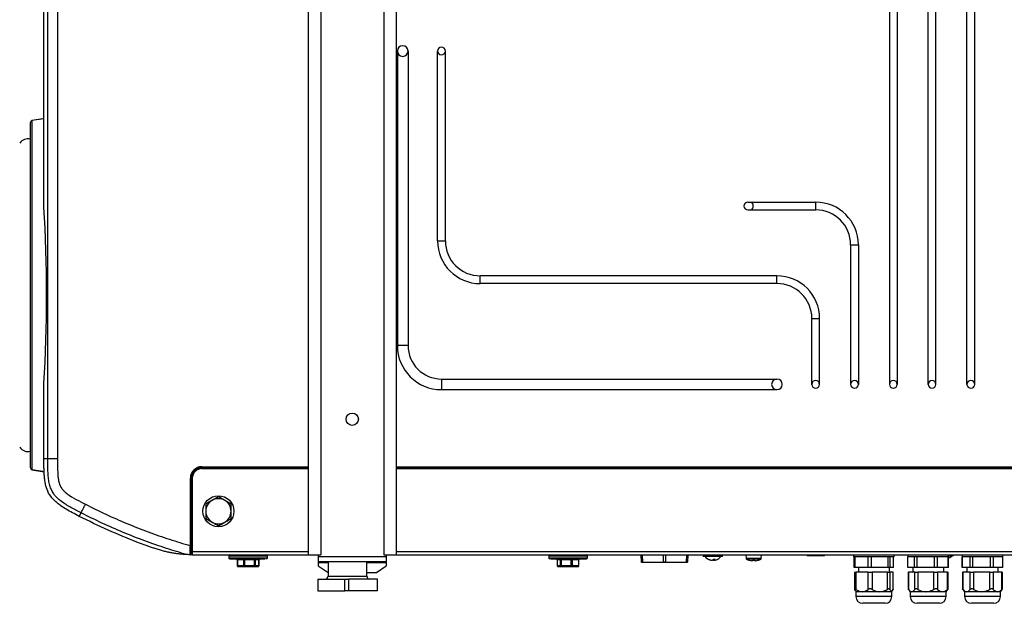
# Model space of a CAD drawing. Units: millimetres. Extents: x -1066 to 2557, y 37 to 1789.
# Drawn here: x 1549 to 2057, y 576 to 877 of the extents above; entities that cross this region are included whole.
import ezdxf

# ---------------------------------------------------------------- set-up
doc = ezdxf.new("R2010")
doc.units = ezdxf.units.MM

msp = doc.modelspace()

# ---------------------------------------------------------------- linework, layer by layer
at = {"color": 7, "linetype": 'ByBlock', "lineweight": -2}
for p, q in [((1698.16, 1240.57), (1698.16, 600.57)), ((1704.66, 1240.57), (1704.66, 600.57)), ((1737.06, 1240.57), (1737.06, 600.57)), ((1743.56, 1240.57), (1743.56, 600.57)), ((1563.87, 650.27), (1563.87, 1190.88)), ((1568.84, 1190.88), (1568.84, 650.27)), ((2037.86, 688.57), (2037.86, 1077.24)), ((2041.86, 688.57), (2041.86, 1077.24)), ((2017.86, 688.57), (2017.86, 1027.24)), ((2021.86, 688.57), (2021.86, 1027.24)), ((1561.86, 779.89), (1561.86, 989.25)), ((1997.86, 977.24), (1997.86, 688.57)), ((2001.86, 977.24), (2001.86, 688.57)), ((1744.11, 860.57), (1744.11, 708.57)), ((1749.61, 860.57), (1749.61, 708.57)), ((1764.86, 762.57), (1764.86, 860.57)), ((1768.86, 762.57), (1768.86, 860.57)), ((1554.86, 645.43), (1554.86, 823.71)), ((1561.86, 825.65), (1555.7, 824.7)), ((1561.36, 825.57), (1555.7, 824.7)), ((1555.7, 824.7), (1555.7, 644.44)), ((1924.86, 782.57), (1959.86, 782.57)), ((1959.86, 778.57), (1959.86, 782.57)), ((1924.86, 778.57), (1959.86, 778.57)), ((1927.5, 779.78), (1927.52, 779.85)), ((1764.86, 762.57), (1768.86, 762.57)), ((1977.86, 760.57), (1977.86, 688.57)), ((1977.86, 760.57), (1981.86, 760.57)), ((1981.86, 760.57), (1981.86, 688.57)), ((1939.86, 744.57), (1786.86, 744.57)), ((1786.86, 740.57), (1786.86, 744.57)), ((1939.86, 740.57), (1939.86, 744.57)), ((1939.86, 740.57), (1786.86, 740.57)), ((1957.86, 688.57), (1957.86, 722.57)), ((1957.86, 722.57), (1961.86, 722.57)), ((1961.86, 688.57), (1961.86, 722.57)), ((1749.61, 708.57), (1744.11, 708.57)), ((1766.86, 691.32), (1939.86, 691.32)), ((1766.86, 691.32), (1766.86, 685.82)), ((1561.86, 650.27), (1561.86, 689.25)), ((1766.86, 685.82), (1939.86, 685.82)), ((1561.86, 650.27), (1563.87, 650.27)), ((1643.36, 646.07), (1643.36, 645.57)), ((1698.16, 645.57), (1643.36, 645.57)), ((1643.36, 645.57), (1643.36, 645.07)), ((1643.36, 645.07), (1698.16, 645.07)), ((2315.16, 645.57), (1743.56, 645.57)), ((1743.56, 645.07), (2315.16, 645.07)), ((1561.36, 643.57), (1555.7, 644.44)), ((1555.7, 644.44), (1561.94, 643.48)), ((1637.36, 605.32), (1637.36, 640.07)), ((1637.36, 640.07), (1637.86, 640.07)), ((1637.86, 640.07), (1637.86, 605.32)), ((1637.86, 640.07), (1638.36, 640.07)), ((1638.36, 640.07), (1638.36, 602.37)), ((1651.86, 630.58), (1648.61, 628.7)), ((1658.36, 626.82), (1655.11, 628.7)), ((1580.09, 620.44), (1581.01, 622.24)), ((1645.36, 619.32), (1648.61, 617.44)), ((1651.86, 615.56), (1655.11, 617.44)), ((1637.36, 605.32), (1637.86, 605.32)), ((1637.86, 604.57), (1638.36, 604.57)), ((1637.97, 600.63), (1637.36, 600.64)), ((1638.36, 600.62), (1638.14, 600.62)), ((1638.36, 602.37), (1638.36, 600.57)), ((1638.36, 600.57), (1698.16, 600.57)), ((1657.15, 600.07), (1657.15, 599.07)), ((1677.15, 599.07), (1677.15, 600.07)), ((1698.16, 600.57), (1704.66, 600.57)), ((1703.36, 600.57), (1703.36, 599.77)), ((1703.36, 599.77), (1738.36, 599.77)), ((1703.36, 599.77), (1703.36, 597.07)), ((1737.06, 600.57), (1743.56, 600.57)), ((1738.36, 600.57), (1738.36, 599.77)), ((1738.36, 599.77), (1738.36, 597.07)), ((1743.56, 600.57), (2315.16, 600.57)), ((1822.15, 600.07), (1822.15, 599.07)), ((1842.15, 599.07), (1842.15, 600.07)), ((1869.86, 600.57), (1869.93, 596.87)), ((1869.95, 596.87), (1869.89, 600.57)), ((1893.85, 600.57), (1893.79, 596.87)), ((1901.86, 600.57), (1901.86, 599.67)), ((1908.21, 599.67), (1901.86, 599.67)), ((1911.86, 599.67), (1908.21, 599.67)), ((1911.86, 599.67), (1911.86, 600.57)), ((1923.86, 600.57), (1923.92, 598.85)), ((1931.8, 598.85), (1931.86, 600.57)), ((1939.86, 600.47), (1939.86, 600.57)), ((1979.36, 600.47), (1939.86, 600.47)), ((1955.36, 600.47), (1955.36, 600.07)), ((1964.36, 600.07), (1955.36, 600.07)), ((1964.36, 600.07), (1964.36, 600.47)), ((1979.36, 600.57), (1979.36, 599.57)), ((1991.97, 599.57), (1979.36, 599.57)), ((1979.67, 594.07), (1979.67, 599.57)), ((1980.24, 599.57), (1979.67, 599.57)), ((1980.24, 594.07), (1980.24, 599.57)), ((1986.97, 594.07), (1986.97, 599.57)), ((1988.69, 599.57), (1986.97, 599.57)), ((1988.69, 594.07), (1988.69, 599.57)), ((2000.36, 599.57), (1991.97, 599.57)), ((1997.16, 594.07), (1997.16, 599.57)), ((1998.31, 599.57), (1997.16, 599.57)), ((1998.31, 594.07), (1998.31, 599.57)), ((2000.04, 594.07), (2000.04, 599.57)), ((2000.36, 599.57), (2000.36, 600.57)), ((2007.36, 600.47), (2000.36, 600.47)), ((2007.36, 600.57), (2007.36, 599.57)), ((2015.2, 599.57), (2007.36, 599.57)), ((2007.37, 594.07), (2007.37, 599.57)), ((2010.8, 594.07), (2010.8, 599.57)), ((2012.2, 599.57), (2010.8, 599.57)), ((2012.2, 594.07), (2012.2, 599.57)), ((2028.36, 599.57), (2015.2, 599.57)), ((2021.07, 594.07), (2021.07, 599.57)), ((2022.69, 599.57), (2021.07, 599.57)), ((2022.69, 594.07), (2022.69, 599.57)), ((2028.12, 594.07), (2028.12, 599.57)), ((2028.34, 599.57), (2028.12, 599.57)), ((2028.34, 594.07), (2028.34, 599.57)), ((2028.36, 599.57), (2028.36, 600.57)), ((2035.36, 600.47), (2028.36, 600.47)), ((2030.53, 600.37), (2028.36, 600.37)), ((2030.53, 600.37), (2030.53, 600.47)), ((2034.82, 600.37), (2030.53, 600.37)), ((2034.82, 600.37), (2034.82, 600.47)), ((2035.36, 600.37), (2034.82, 600.37)), ((2035.36, 600.57), (2035.36, 599.57)), ((2035.36, 599.57), (2035.36, 594.07)), ((2044.07, 599.57), (2035.36, 599.57)), ((2035.36, 594.07), (2035.36, 599.57)), ((2035.36, 599.57), (2035.36, 599.57)), ((2039.48, 594.07), (2039.48, 599.57)), ((2040.96, 599.57), (2039.48, 599.57)), ((2040.96, 594.07), (2040.96, 599.57)), ((2056.36, 599.57), (2044.07, 599.57)), ((2049.9, 594.07), (2049.9, 599.57)), ((2051.45, 599.57), (2049.9, 599.57)), ((2051.45, 594.07), (2051.45, 599.57)), ((2056.27, 594.07), (2056.27, 599.57)), ((2056.36, 599.57), (2056.27, 599.57)), ((2056.36, 599.57), (2056.36, 600.57)), ((2063.36, 600.47), (2056.36, 600.47)), ((2056.36, 594.07), (2056.36, 599.57)), ((1661.51, 598.07), (1661.51, 595.07)), ((1664.86, 598.07), (1661.62, 598.07)), ((1661.62, 598.07), (1661.62, 595.07)), ((1661.62, 595.07), (1664.86, 595.07)), ((1662.01, 594.57), (1665.25, 594.57)), ((1665.33, 598.07), (1664.86, 598.07)), ((1664.86, 595.07), (1664.86, 598.07)), ((1664.86, 595.07), (1665.33, 595.07)), ((1665.25, 594.57), (1670.39, 594.57)), ((1670.46, 598.07), (1665.33, 598.07)), ((1665.33, 598.07), (1665.33, 595.07)), ((1665.33, 595.07), (1670.46, 595.07)), ((1670.39, 594.57), (1672.29, 594.57)), ((1670.46, 595.07), (1670.46, 598.07)), ((1670.85, 598.07), (1670.46, 598.07)), ((1670.46, 595.07), (1670.85, 595.07)), ((1670.85, 598.07), (1670.85, 595.07)), ((1672.75, 598.07), (1670.85, 598.07)), ((1670.85, 595.07), (1672.75, 595.07)), ((1672.75, 595.07), (1672.75, 598.07)), ((1672.79, 595.07), (1672.79, 598.07)), ((1703.36, 597.07), (1738.36, 597.07)), ((1703.36, 597.07), (1703.36, 596.72)), ((1703.36, 596.72), (1703.36, 594.95)), ((1703.36, 594.95), (1708.36, 591.41)), ((1708.36, 597.07), (1708.36, 589.57)), ((1728.36, 589.57), (1728.36, 597.07)), ((1733.36, 591.41), (1738.36, 594.95)), ((1738.36, 597.07), (1738.36, 596.72)), ((1738.36, 596.72), (1738.36, 594.95)), ((1826.55, 598.07), (1826.55, 595.07)), ((1828.26, 598.07), (1826.57, 598.07)), ((1826.57, 598.07), (1826.57, 595.07)), ((1826.57, 595.07), (1828.26, 595.07)), ((1827.05, 594.57), (1828.74, 594.57)), ((1828.64, 598.07), (1828.26, 598.07)), ((1828.26, 595.07), (1828.26, 598.07)), ((1828.26, 595.07), (1828.64, 595.07)), ((1833.74, 598.07), (1828.64, 598.07)), ((1828.64, 598.07), (1828.64, 595.07)), ((1828.64, 595.07), (1833.74, 595.07)), ((1828.74, 594.57), (1833.84, 594.57)), ((1833.74, 595.07), (1833.74, 598.07)), ((1834.21, 598.07), (1833.74, 598.07)), ((1833.74, 595.07), (1834.21, 595.07)), ((1833.84, 594.57), (1837.25, 594.57)), ((1837.62, 598.07), (1834.21, 598.07)), ((1834.21, 598.07), (1834.21, 595.07)), ((1834.21, 595.07), (1837.62, 595.07)), ((1837.62, 595.07), (1837.62, 598.07)), ((1837.75, 595.07), (1837.75, 598.07)), ((1869.94, 596.57), (1869.93, 596.87)), ((1869.95, 596.57), (1869.94, 596.57)), ((1869.95, 596.87), (1869.95, 596.57)), ((1874.67, 596.57), (1869.95, 596.57)), ((1874.67, 596.57), (1870.45, 596.87)), ((1877.17, 596.57), (1874.67, 596.57)), ((1881.38, 596.87), (1877.17, 596.57)), ((1886.58, 596.57), (1877.17, 596.57)), ((1886.58, 596.57), (1882.38, 596.87)), ((1889.08, 596.57), (1886.58, 596.57)), ((1893.29, 596.87), (1889.08, 596.57)), ((1893.77, 596.57), (1889.08, 596.57)), ((1893.77, 596.57), (1893.79, 596.87)), ((1905.78, 597.88), (1905.8, 597.94)), ((1907.1, 597.88), (1907.06, 598.32)), ((1907.62, 597.88), (1907.51, 598.32)), ((1925.71, 597.78), (1925.71, 597.79)), ((1927.51, 597.54), (1926.92, 597.54)), ((1927.51, 597.79), (1927.51, 597.54)), ((1928.21, 597.54), (1928.21, 597.79)), ((1928.79, 597.54), (1928.21, 597.54)), ((1930, 597.79), (1930, 597.78)), ((1980.24, 594.07), (1979.67, 594.07)), ((1986.97, 594.07), (1980.24, 594.07)), ((1981.86, 594.07), (1981.86, 591.57)), ((1988.69, 594.07), (1986.97, 594.07)), ((1997.16, 594.07), (1988.69, 594.07)), ((1998.31, 594.07), (1997.16, 594.07)), ((1997.86, 591.57), (1997.86, 594.07)), ((2000.04, 594.07), (1998.31, 594.07)), ((2010.8, 594.07), (2007.37, 594.07)), ((2009.86, 594.07), (2009.86, 591.57)), ((2012.2, 594.07), (2010.8, 594.07)), ((2021.07, 594.07), (2012.2, 594.07)), ((2022.69, 594.07), (2021.07, 594.07)), ((2028.12, 594.07), (2022.69, 594.07)), ((2025.86, 591.57), (2025.86, 594.07)), ((2028.34, 594.07), (2028.12, 594.07)), ((2039.48, 594.07), (2035.36, 594.07)), ((2035.36, 594.07), (2035.36, 594.07)), ((2037.86, 594.07), (2037.86, 591.57)), ((2040.96, 594.07), (2039.48, 594.07)), ((2049.9, 594.07), (2040.96, 594.07)), ((2051.45, 594.07), (2049.9, 594.07)), ((2056.27, 594.07), (2051.45, 594.07)), ((2053.86, 591.57), (2053.86, 594.07)), ((2056.36, 594.07), (2056.27, 594.07)), ((1728.36, 591.41), (1733.36, 591.41)), ((1979.93, 591.57), (1979.93, 582.94)), ((1979.93, 591.57), (1980.62, 591.57)), ((1980.62, 591.57), (1980.62, 582.78)), ((1986.92, 591.57), (1980.62, 591.57)), ((1986.92, 582.78), (1986.92, 591.57)), ((1986.92, 591.57), (1988.88, 591.57)), ((1988.88, 591.57), (1988.88, 582.78)), ((1996.81, 591.57), (1988.88, 591.57)), ((1996.81, 582.78), (1996.81, 591.57)), ((1996.81, 591.57), (1998.12, 591.57)), ((1998.12, 591.57), (1998.12, 582.78)), ((1999.74, 591.57), (1998.12, 591.57)), ((1999.74, 582.78), (1999.74, 591.57)), ((1999.74, 591.57), (1999.78, 591.57)), ((1999.78, 582.94), (1999.78, 591.57)), ((2007.55, 591.57), (2007.55, 583.03)), ((2007.55, 591.57), (2007.71, 591.57)), ((2007.71, 591.57), (2007.71, 582.78)), ((2010.92, 591.57), (2007.71, 591.57)), ((2010.92, 582.78), (2010.92, 591.57)), ((2010.92, 591.57), (2012.51, 591.57)), ((2012.51, 591.57), (2012.51, 582.78)), ((2020.81, 591.57), (2012.51, 591.57)), ((2020.81, 582.78), (2020.81, 591.57)), ((2020.81, 591.57), (2022.66, 591.57)), ((2022.66, 591.57), (2022.66, 582.78)), ((2027.75, 591.57), (2022.66, 591.57)), ((2027.75, 582.78), (2027.75, 591.57)), ((2027.75, 591.57), (2028.16, 591.57)), ((2028.16, 583.03), (2028.16, 591.57)), ((2035.49, 591.57), (2035.49, 583.06)), ((2035.49, 591.57), (2035.72, 591.57)), ((2035.72, 591.57), (2035.72, 582.78)), ((2039.57, 591.57), (2035.72, 591.57)), ((2039.57, 582.78), (2039.57, 591.57)), ((2039.57, 591.57), (2041.26, 591.57)), ((2041.26, 591.57), (2041.26, 582.78)), ((2049.62, 591.57), (2041.26, 591.57)), ((2049.62, 582.78), (2049.62, 591.57)), ((2049.62, 591.57), (2051.4, 591.57)), ((2051.4, 591.57), (2051.4, 582.78)), ((2055.9, 591.57), (2051.4, 591.57)), ((2055.9, 582.78), (2055.9, 591.57)), ((2055.9, 591.57), (2056.22, 591.57)), ((2056.22, 583.06), (2056.22, 591.57)), ((1703.09, 588.07), (1703.09, 582.07)), ((1703.09, 588.07), (1703.11, 588.07)), ((1703.11, 588.07), (1703.11, 582.07)), ((1703.11, 588.07), (1717.07, 588.07)), ((1717.07, 582.07), (1717.07, 588.07)), ((1717.07, 588.07), (1719, 588.07)), ((1719, 588.07), (1719, 582.07)), ((1733.89, 588.07), (1719, 588.07)), ((1733.89, 582.07), (1733.89, 588.07)), ((1733.89, 588.07), (1733.92, 588.07)), ((1733.92, 582.07), (1733.92, 588.07)), ((1703.11, 582.07), (1703.09, 582.07)), ((1703.11, 582.07), (1717.07, 582.07)), ((1719, 582.07), (1717.07, 582.07)), ((1733.89, 582.07), (1719, 582.07)), ((1733.92, 582.07), (1733.89, 582.07)), ((1980.43, 581.89), (1979.97, 582.78)), ((1980.39, 581.86), (1980.61, 581.57)), ((1980.61, 581.57), (1980.61, 579.07)), ((1983.77, 581.57), (1980.61, 581.57)), ((1992.84, 581.57), (1983.77, 581.57)), ((1998.93, 581.57), (1992.84, 581.57)), ((1999.11, 581.57), (1998.93, 581.57)), ((1999.11, 581.57), (1999.32, 581.86)), ((1999.11, 579.07), (1999.11, 581.57)), ((2007.83, 582.61), (2008.61, 581.57)), ((2008.61, 581.57), (2008.61, 579.07)), ((2009.32, 581.57), (2008.61, 581.57)), ((2016.66, 581.57), (2009.32, 581.57)), ((2025.2, 581.57), (2016.66, 581.57)), ((2027.11, 581.57), (2025.2, 581.57)), ((2027.11, 581.57), (2027.89, 582.61)), ((2027.11, 579.07), (2027.11, 581.57)), ((2028, 582.78), (2027.88, 582.62)), ((2035.54, 583), (2036.61, 581.57)), ((2036.61, 581.57), (2036.61, 579.07)), ((2037.64, 581.57), (2036.61, 581.57)), ((2045.44, 581.57), (2037.64, 581.57)), ((2053.65, 581.57), (2045.44, 581.57)), ((2055.11, 581.57), (2053.65, 581.57)), ((2055.11, 581.57), (2056.17, 583)), ((2055.11, 579.07), (2055.11, 581.57)), ((1984.41, 575.57), (1984.11, 575.57)), ((1995.61, 575.57), (1984.41, 575.57)), ((2023.61, 575.57), (2012.11, 575.57)), ((2051.61, 575.57), (2040.11, 575.57))]:
    msp.add_line(p, q, dxfattribs=at)
at = {"color": 8, "linetype": 'ByBlock', "lineweight": -2}
for p, q in [((1643.36, 646.07), (1698.16, 646.07)), ((1743.56, 646.07), (2315.16, 646.07)), ((1638.36, 602.37), (1698.16, 602.37)), ((1657.15, 600.07), (1677.15, 600.07)), ((1743.56, 602.37), (2315.16, 602.37)), ((1822.15, 600.07), (1822.69, 600.07)), ((1822.69, 600.07), (1842.15, 600.07)), ((1870.39, 600.57), (1870.45, 596.87)), ((1881.38, 596.87), (1881.38, 600.57)), ((1882.38, 600.57), (1882.38, 596.87)), ((1893.29, 596.87), (1893.35, 600.57)), ((1657.15, 599.07), (1677.15, 599.07)), ((1661.62, 598.07), (1661.51, 598.07)), ((1661.51, 595.07), (1661.62, 595.07)), ((1672.79, 598.07), (1672.75, 598.07)), ((1672.75, 595.07), (1672.79, 595.07)), ((1703.36, 596.72), (1708.36, 596.72)), ((1728.36, 596.72), (1738.36, 596.72)), ((1822.15, 599.07), (1822.69, 599.07)), ((1822.69, 599.07), (1842.15, 599.07)), ((1826.57, 598.07), (1826.55, 598.07)), ((1826.55, 595.07), (1826.57, 595.07)), ((1837.75, 598.07), (1837.62, 598.07)), ((1837.62, 595.07), (1837.75, 595.07)), ((1923.92, 598.85), (1931.8, 598.85)), ((1927.86, 598.43), (1924.17, 598.43)), ((1931.54, 598.43), (1927.86, 598.43)), ((1708.36, 589.57), (1713.2, 589.57)), ((1713.2, 589.57), (1728.36, 589.57)), ((1981.1, 579.07), (1980.61, 579.07)), ((1999.11, 579.07), (1981.1, 579.07)), ((2027.11, 579.07), (2008.61, 579.07)), ((2055.11, 579.07), (2036.61, 579.07))]:
    msp.add_line(p, q, dxfattribs=at)
at = {"color": 7, "linetype": 'ByBlock', "lineweight": -2}
for centre, radius in [((1720.86, 670.57), 3.2), ((1651.86, 623.07), 8)]:
    msp.add_circle(centre, radius, dxfattribs=at)
for centre, radius, start, end in [((1746.86, 860.57), 2.75, 0, 180), ((1746.86, 860.57), 2.75, 180, 270), ((1746.86, 860.57), 2.75, 270, 0), ((1766.86, 860.57), 2, 0, 180), ((1766.86, 860.57), 2, 180, 270), ((1766.86, 860.57), 2, 270, 0), ((1555.86, 823.71), 1, 98.7462, 180), ((1553.61, 810.07), 5.2, 76.1208, 144.7656), ((1924.86, 780.57), 2, 90, 270), ((1924.86, 780.57), 2.76, 313.6084, 46.3916), ((1959.86, 760.57), 22, 0, 90), ((1959.86, 760.57), 18, 0, 90), ((1786.86, 762.57), 22, 180, 270), ((1786.86, 762.57), 18, 180, 270), ((1939.86, 722.57), 22, 0, 90), ((1939.86, 722.57), 18, 0, 90), ((1766.86, 708.57), 22.75, 180, 270), ((1766.86, 708.57), 17.25, 180, 270), ((1939.86, 688.57), 2.75, 90, 180), ((1939.86, 688.57), 2.75, 270, 90), ((1959.86, 688.57), 2, 90, 180), ((1959.86, 688.57), 2, 0, 90), ((1979.86, 688.57), 2, 90, 180), ((1979.86, 688.57), 2, 0, 90), ((1999.86, 688.57), 2, 90, 180), ((1999.86, 688.57), 2, 0, 90), ((2019.86, 688.57), 2, 90, 180), ((2019.86, 688.57), 2, 0, 90), ((2039.86, 688.57), 2, 90, 180), ((2039.86, 688.57), 2, 0, 90), ((1939.86, 688.57), 2.75, 180, 270), ((1959.86, 688.57), 2, 180, 0), ((1979.86, 688.57), 2, 180, 0), ((1999.86, 688.57), 2, 180, 0), ((2019.86, 688.57), 2, 180, 0), ((2039.86, 688.57), 2, 180, 0), ((1553.61, 659.07), 5.2, 215.2344, 283.8792), ((1555.86, 645.43), 1, 180, 261.2538), ((1643.36, 640.07), 6, 90, 180), ((1643.36, 640.07), 5.5, 90, 180), ((1643.36, 640.07), 5, 90, 180), ((1651.86, 623.07), 6.5, 120, 180), ((1651.86, 623.07), 6.5, 60, 120), ((1651.86, 623.07), 6.5, 0, 60), ((1651.86, 623.07), 6.5, 180, 240), ((1651.86, 623.07), 6.5, 300, 0), ((1651.86, 623.07), 6.5, 240, 300), ((1638.36, 601.07), 0.5, 90, 175.809), ((1657.65, 600.07), 0.5, 90, 180), ((1676.65, 600.07), 0.5, 0, 90), ((1822.65, 600.07), 0.5, 90, 180), ((1841.65, 600.07), 0.5, 0, 90), ((1906.86, 603.14), 5.37, 220.2726, 250.4159), ((1906.86, 603.14), 5.37, 289.5841, 319.7274), ((2026.86, 604.17), 5.37, 286.0875, 313.3124), ((2027.94, 616.75), 16.69, 271.427, 281.0027), ((1657.65, 599.07), 0.5, 180, 270), ((1661.01, 598.07), 0.5, 0, 90), ((1661.17, 598.12), 0.456, 353.8705, 82.1475), ((1662.07, 595.02), 0.456, 173.8705, 262.1475), ((1664.41, 598.12), 0.456, 353.8705, 82.1475), ((1665.31, 595.02), 0.456, 173.8705, 262.1475), ((1664.43, 594.95), 0.9, 335.1938, 7.7998), ((1666.22, 598.19), 0.9, 155.1938, 187.7998), ((1669.57, 594.95), 0.9, 335.1938, 7.7998), ((1670.37, 595.05), 0.484, 272.1181, 1.972), ((1671.36, 598.19), 0.9, 155.1938, 187.7998), ((1671.34, 598.09), 0.484, 92.1181, 181.972), ((1672.27, 595.05), 0.484, 272.1181, 1.972), ((1673.23, 598.09), 0.484, 92.1181, 181.972), ((1673.29, 598.07), 0.5, 90, 180), ((1676.65, 599.07), 0.5, 270, 0), ((1822.65, 599.07), 0.5, 180, 270), ((1826.05, 598.07), 0.5, 0, 90), ((1826.09, 598.08), 0.487, 358.4482, 88.3592), ((1827.06, 595.06), 0.487, 178.4482, 268.3592), ((1827.78, 598.08), 0.487, 358.4482, 88.3592), ((1828.75, 595.06), 0.487, 178.4482, 268.3592), ((1827.92, 598.19), 0.734, 350.5611, 31.13), ((1829.36, 594.95), 0.734, 170.5611, 211.13), ((1833.02, 598.19), 0.734, 350.5611, 31.13), ((1834.46, 594.95), 0.734, 170.5611, 211.13), ((1833.76, 595.02), 0.452, 279.1016, 6.8518), ((1834.66, 598.12), 0.452, 99.1016, 186.8518), ((1837.18, 595.02), 0.452, 279.1016, 6.8518), ((1838.07, 598.12), 0.452, 99.1016, 186.8518), ((1838.25, 598.07), 0.5, 90, 180), ((1841.65, 599.07), 0.5, 270, 0), ((1904.59, 598.76), 0.442, 254.2318, 285.7682), ((1906.68, 602.66), 4.86, 242.8446, 259.2962), ((1907.04, 603.1), 5.31, 243.8973, 259.3988), ((1905.93, 599.23), 1.35, 263.4847, 276.5153), ((1906.34, 602.17), 4.3, 266.3481, 273.6519), ((1905.68, 599.28), 1.68, 303.6888, 325.668), ((1907.77, 598.96), 1.27, 223.8416, 237.9623), ((1907.5, 603.78), 5.46, 265.5272, 274.4728), ((1907.37, 602.17), 4.3, 266.3481, 273.6519), ((1906.96, 598.65), 1.02, 311.1054, 341.9408), ((1907.78, 599.23), 1.35, 263.4847, 276.5153), ((1907.02, 602.68), 4.88, 280.7235, 289.5762), ((1924.42, 598.86), 0.5, 182, 240.8886), ((1927.86, 605.04), 7.57, 240.8886, 253.5393), ((1927.86, 605.04), 7.56, 253.5502, 262.8834), ((1927.86, 606.11), 8.33, 267.5917, 272.4083), ((1927.86, 605.04), 7.56, 277.1166, 286.4498), ((1927.86, 605.04), 7.57, 286.4607, 299.1114), ((1931.3, 598.86), 0.5, 299.1114, 358), ((1706.86, 589.57), 1.5, 270, 0), ((1729.86, 589.57), 1.5, 180, 270), ((1984.11, 579.07), 3.5, 180, 270), ((1995.61, 579.07), 3.5, 270, 0), ((2012.11, 579.07), 3.5, 180, 270), ((2023.61, 579.07), 3.5, 270, 0), ((2040.11, 579.07), 3.5, 180, 270), ((2051.61, 579.07), 3.5, 270, 0)]:
    msp.add_arc(centre, radius, start, end, dxfattribs=at)
msp.add_ellipse((1553.43, 734.57), major_axis=(0, 89.77), ratio=0.108711, start_param=4.183161, end_param=5.241617, dxfattribs=at)
for points, knots in [([(1580.09, 620.44), (1578.91, 621.06), (1576.65, 622.22), (1573.48, 624), (1570.9, 625.62), (1568.86, 627.14), (1566.78, 628.96), (1564.64, 631.55), (1563.28, 634.6), (1562.59, 637.26), (1562.26, 639.31), (1562.05, 641.35), (1561.94, 643.37), (1561.88, 645.49), (1561.86, 647.8), (1561.86, 649.4), (1561.86, 650.27)], [0, 0, 0, 0, 0.104937, 0.19936, 0.284489, 0.343427, 0.398526, 0.501239, 0.603397, 0.657957, 0.716346, 0.766049, 0.818796, 0.874618, 0.932463, 1, 1, 1, 1]), ([(1581.01, 622.24), (1579.26, 623.13), (1575.77, 624.92), (1571.64, 627.47), (1568.72, 629.89), (1566.96, 631.87), (1565.69, 634.08), (1564.82, 636.47), (1564.3, 639.08), (1563.84, 643.71), (1563.86, 647.45), (1563.87, 650.27)], [0, 0, 0, 0, 0.163332, 0.326247, 0.402431, 0.478398, 0.545586, 0.612864, 0.689424, 0.766112, 1, 1, 1, 1]), ([(1568.84, 650.27), (1568.83, 647.57), (1568.81, 644.12), (1569.21, 639.94), (1569.68, 637.43), (1570.69, 635.13), (1572.29, 633.38), (1574.73, 631.39), (1578.41, 629.14), (1581.65, 627.49), (1583.28, 626.66)], [0, 0, 0, 0, 0.264024, 0.33789, 0.411603, 0.513735, 0.578403, 0.643328, 0.821418, 1, 1, 1, 1]), ([(1655.11, 628.7), (1655.03, 628.74), (1653.93, 629.38), (1652.86, 630), (1651.86, 630.58)], [0, 0, 0, 0, 0.070215, 1, 1, 1, 1]), ([(1583.28, 626.66), (1586.79, 624.92), (1593.81, 621.42), (1604.6, 616.71), (1615.56, 612.4), (1626.47, 608.57), (1633.79, 606.38), (1637.36, 605.32)], [0, 0, 0, 0, 0.2019707, 0.4042539, 0.6062247, 0.8085053, 1, 1, 1, 1]), ([(1648.61, 628.7), (1648.53, 628.66), (1647.43, 628.02), (1646.36, 627.4), (1645.36, 626.82)], [0, 0, 0, 0, 0.0702148, 1, 1, 1, 1]), ([(1645.36, 626.82), (1645.36, 625.89), (1645.36, 624.65), (1645.36, 623.38), (1645.36, 623.07)], [0, 0, 0, 0, 0.758149, 1, 1, 1, 1]), ([(1658.36, 623.07), (1658.36, 623.38), (1658.36, 624.65), (1658.36, 625.89), (1658.36, 626.82)], [0, 0, 0, 0, 0.241851, 1, 1, 1, 1]), ([(1610.19, 607.04), (1605.08, 609.07), (1594.87, 613.13), (1585.02, 618.01), (1580.09, 620.44)], [0, 0, 0, 0, 0.500024, 1, 1, 1, 1]), ([(1635.36, 600.72), (1631.95, 601.75), (1624.72, 603.92), (1613.83, 607.74), (1602.7, 612.11), (1591.73, 616.91), (1584.59, 620.46), (1581.01, 622.24)], [0, 0, 0, 0, 0.182487, 0.386699, 0.591223, 0.795453, 1, 1, 1, 1]), ([(1645.36, 623.07), (1645.36, 622.08), (1645.36, 620.81), (1645.36, 619.59), (1645.36, 619.32)], [0, 0, 0, 0, 0.776287, 1, 1, 1, 1]), ([(1658.36, 619.32), (1658.36, 619.59), (1658.36, 620.81), (1658.36, 622.08), (1658.36, 623.07)], [0, 0, 0, 0, 0.223713, 1, 1, 1, 1]), ([(1648.61, 617.44), (1648.68, 617.4), (1649.78, 616.76), (1650.86, 616.14), (1651.86, 615.56)], [0, 0, 0, 0, 0.070215, 1, 1, 1, 1]), ([(1655.11, 617.44), (1655.18, 617.49), (1656.28, 618.12), (1657.36, 618.74), (1658.36, 619.32)], [0, 0, 0, 0, 0.0702148, 1, 1, 1, 1]), ([(1635.36, 600.72), (1634.81, 600.75), (1633.7, 600.81), (1631.92, 600.96), (1630, 601.19), (1628.05, 601.49), (1626.09, 601.88), (1624.15, 602.33), (1621.98, 602.93), (1619.83, 603.59), (1617.82, 604.25), (1615.95, 604.9), (1614.05, 605.59), (1612.13, 606.3), (1610.83, 606.79), (1610.19, 607.04)], [0, 0, 0, 0, 0.109318, 0.217584, 0.324185, 0.42827, 0.499604, 0.570368, 0.641717, 0.712624, 0.768607, 0.82485, 0.8815, 0.941088, 1, 1, 1, 1]), ([(1637.23, 600.65), (1637.23, 600.71), (1637.24, 601.05), (1637.27, 601.94), (1637.31, 603.52), (1637.34, 604.72), (1637.36, 605.32)], [0, 0, 0, 0, 0.073284, 0.378737, 0.68972, 1, 1, 1, 1]), ([(1637.86, 605.32), (1637.86, 604.78), (1637.86, 603.69), (1637.86, 602.26), (1637.86, 601.48), (1637.86, 601.18), (1637.86, 601.14)], [0, 0, 0, 0, 0.319195, 0.638603, 0.951575, 1, 1, 1, 1]), ([(1637.23, 600.65), (1636.81, 600.66), (1636.16, 600.68), (1635.56, 600.71), (1635.4, 600.72), (1635.36, 600.72)], [0, 0, 0, 0, 0.579166, 0.910358, 1, 1, 1, 1]), ([(1637.34, 600.64), (1637.31, 600.64), (1637.28, 600.65), (1637.24, 600.65), (1637.23, 600.65)], [0, 0, 0, 0, 0.715546, 1, 1, 1, 1]), ([(1637.34, 600.64), (1637.4, 600.65), (1637.51, 600.65), (1637.66, 600.73), (1637.77, 600.85), (1637.84, 600.99), (1637.86, 601.1), (1637.86, 601.14), (1637.86, 601.14)], [0, 0, 0, 0, 0.2034488, 0.4068265, 0.612286, 0.8227627, 0.9918859, 1, 1, 1, 1]), ([(1638.36, 600.62), (1638.19, 600.62), (1637.62, 600.63), (1637.38, 600.64), (1637.35, 600.64), (1637.34, 600.64)], [0, 0, 0, 0, 0.238821, 0.832601, 1, 1, 1, 1]), ([(1657.65, 598.57), (1657.65, 598.57), (1657.59, 598.57), (1657.81, 598.57), (1658.37, 598.57), (1659.35, 598.57), (1660.61, 598.57), (1662.07, 598.57), (1663.66, 598.57), (1665.37, 598.57), (1667.21, 598.57), (1669.11, 598.57), (1670.98, 598.57), (1672.68, 598.57), (1674.12, 598.57), (1675.26, 598.57), (1675.75, 598.57), (1675.99, 598.57)], [0, 0, 0, 0, 0.002425, 0.075334, 0.149789, 0.224244, 0.297152, 0.36715, 0.433193, 0.499235, 0.569233, 0.642141, 0.716596, 0.791052, 0.86396, 0.933958, 1, 1, 1, 1]), ([(1661.51, 595.07), (1661.52, 595.02), (1661.52, 594.91), (1661.61, 594.76), (1661.74, 594.64), (1661.88, 594.58), (1661.98, 594.57), (1662.01, 594.57)], [0, 0, 0, 0, 0.184075, 0.424264, 0.65189, 0.868935, 1, 1, 1, 1]), ([(1672.29, 594.57), (1672.3, 594.57), (1672.36, 594.57), (1672.48, 594.6), (1672.63, 594.69), (1672.74, 594.83), (1672.79, 594.97), (1672.78, 595.05), (1672.78, 595.07)], [0, 0, 0, 0, 0.045813, 0.241851, 0.45791, 0.689399, 0.930979, 1, 1, 1, 1]), ([(1823.16, 598.57), (1823.38, 598.57), (1823.83, 598.57), (1824.9, 598.57), (1826.28, 598.57), (1827.95, 598.57), (1829.78, 598.57), (1831.68, 598.57), (1833.52, 598.57), (1835.25, 598.57), (1836.87, 598.57), (1838.38, 598.57), (1839.71, 598.57), (1840.75, 598.57), (1841.4, 598.57), (1841.68, 598.57), (1841.63, 598.57), (1841.62, 598.57)], [0, 0, 0, 0, 0.065117, 0.134135, 0.206022, 0.279435, 0.352848, 0.424735, 0.493753, 0.55887, 0.623987, 0.693005, 0.764892, 0.838305, 0.911718, 0.983605, 1, 1, 1, 1]), ([(1826.55, 595.07), (1826.55, 595.03), (1826.56, 594.92), (1826.63, 594.77), (1826.76, 594.65), (1826.91, 594.58), (1827.01, 594.57), (1827.05, 594.57)], [0, 0, 0, 0, 0.16208, 0.402106, 0.629629, 0.846288, 1, 1, 1, 1]), ([(1837.25, 594.57), (1837.26, 594.57), (1837.32, 594.57), (1837.43, 594.6), (1837.58, 594.68), (1837.69, 594.83), (1837.75, 594.97), (1837.74, 595.05), (1837.74, 595.07)], [0, 0, 0, 0, 0.031742, 0.229123, 0.446457, 0.678628, 0.920308, 1, 1, 1, 1]), ([(1870.45, 596.87), (1870.36, 596.88), (1870.18, 596.89), (1870.01, 596.89), (1869.95, 596.88), (1869.95, 596.87), (1869.95, 596.87)], [0, 0, 0, 0, 0.316578, 0.633243, 0.948309, 1, 1, 1, 1]), ([(1882.38, 596.87), (1882.28, 596.88), (1882.08, 596.89), (1881.74, 596.89), (1881.51, 596.88), (1881.4, 596.87), (1881.38, 596.87)], [0, 0, 0, 0, 0.316578, 0.633243, 0.948309, 1, 1, 1, 1]), ([(1893.79, 596.87), (1893.78, 596.88), (1893.76, 596.89), (1893.59, 596.89), (1893.41, 596.88), (1893.3, 596.87), (1893.29, 596.87)], [0, 0, 0, 0, 0.316578, 0.633243, 0.948309, 1, 1, 1, 1]), ([(1980.62, 582.78), (1980.51, 582.85), (1980.28, 583.01), (1980.04, 583.09), (1979.93, 583.04), (1979.93, 582.91), (1979.96, 582.81), (1979.97, 582.78)], [0, 0, 0, 0, 0.238951, 0.479461, 0.697939, 0.910445, 1, 1, 1, 1]), ([(1980.62, 582.78), (1980.97, 582.54), (1981.7, 582.05), (1982.77, 581.64), (1983.47, 581.59), (1983.77, 581.57)], [0, 0, 0, 0, 0.361669, 0.732704, 1, 1, 1, 1]), ([(1983.77, 581.57), (1984.09, 581.59), (1985.2, 581.67), (1986.21, 582.32), (1986.92, 582.78)], [0, 0, 0, 0, 0.290488, 1, 1, 1, 1]), ([(1988.88, 582.78), (1988.73, 582.85), (1988.42, 583.01), (1987.91, 583.09), (1987.43, 583.04), (1987.12, 582.91), (1986.97, 582.81), (1986.92, 582.78)], [0, 0, 0, 0, 0.238964, 0.479471, 0.697948, 0.910455, 1, 1, 1, 1]), ([(1988.88, 582.78), (1989.39, 582.5), (1990.63, 581.82), (1992.02, 581.66), (1992.84, 581.57)], [0, 0, 0, 0, 0.410774, 1, 1, 1, 1]), ([(1992.84, 581.57), (1992.89, 581.57), (1993.41, 581.57), (1994.44, 581.72), (1995.72, 582.18), (1996.49, 582.6), (1996.81, 582.78)], [0, 0, 0, 0, 0.030141, 0.377748, 0.74, 1, 1, 1, 1]), ([(1998.12, 582.78), (1998.08, 582.85), (1998, 583.01), (1997.72, 583.09), (1997.36, 583.04), (1997.04, 582.91), (1996.86, 582.81), (1996.81, 582.78)], [0, 0, 0, 0, 0.238951, 0.479461, 0.697939, 0.910445, 1, 1, 1, 1]), ([(1998.12, 582.78), (1998.21, 582.54), (1998.4, 582.05), (1998.67, 581.64), (1998.86, 581.59), (1998.93, 581.57)], [0, 0, 0, 0, 0.361669, 0.732704, 1, 1, 1, 1]), ([(1998.93, 581.57), (1999.01, 581.59), (1999.3, 581.67), (1999.56, 582.32), (1999.74, 582.78)], [0, 0, 0, 0, 0.290488, 1, 1, 1, 1]), ([(1999.77, 582.94), (1999.77, 582.92), (1999.77, 582.88), (1999.75, 582.81), (1999.74, 582.78)], [0, 0, 0, 0, 0.535991, 1, 1, 1, 1]), ([(2007.71, 582.78), (2007.65, 582.86), (2007.56, 582.99), (2007.57, 583.02), (2007.57, 583.03)], [0, 0, 0, 0, 0.627624, 1, 1, 1, 1]), ([(2007.71, 582.78), (2007.89, 582.54), (2008.26, 582.05), (2008.81, 581.64), (2009.17, 581.59), (2009.32, 581.57)], [0, 0, 0, 0, 0.361669, 0.732704, 1, 1, 1, 1]), ([(2009.32, 581.57), (2009.48, 581.59), (2010.04, 581.67), (2010.56, 582.32), (2010.92, 582.78)], [0, 0, 0, 0, 0.290488, 1, 1, 1, 1]), ([(2012.51, 582.78), (2012.36, 582.85), (2012.05, 583.01), (2011.59, 583.09), (2011.23, 583.04), (2011.03, 582.91), (2010.95, 582.81), (2010.92, 582.78)], [0, 0, 0, 0, 0.238964, 0.479471, 0.697948, 0.910455, 1, 1, 1, 1]), ([(2012.51, 582.78), (2013.05, 582.5), (2014.34, 581.82), (2015.8, 581.66), (2016.66, 581.57)], [0, 0, 0, 0, 0.410774, 1, 1, 1, 1]), ([(2016.66, 581.57), (2016.71, 581.57), (2017.26, 581.57), (2018.33, 581.72), (2019.68, 582.18), (2020.48, 582.6), (2020.81, 582.78)], [0, 0, 0, 0, 0.030141, 0.377748, 0.74, 1, 1, 1, 1]), ([(2022.66, 582.78), (2022.56, 582.85), (2022.35, 583.01), (2021.9, 583.09), (2021.43, 583.04), (2021.07, 582.91), (2020.87, 582.81), (2020.81, 582.78)], [0, 0, 0, 0, 0.2389509, 0.4794611, 0.6979388, 0.9104453, 1, 1, 1, 1]), ([(2022.66, 582.78), (2022.95, 582.54), (2023.53, 582.05), (2024.4, 581.64), (2024.97, 581.59), (2025.2, 581.57)], [0, 0, 0, 0, 0.361669, 0.732704, 1, 1, 1, 1]), ([(2025.2, 581.57), (2025.46, 581.59), (2026.36, 581.67), (2027.17, 582.32), (2027.75, 582.78)], [0, 0, 0, 0, 0.290488, 1, 1, 1, 1]), ([(2028, 582.78), (2028.06, 582.85), (2028.16, 583.01), (2028.17, 583.09), (2028.06, 583.04), (2027.89, 582.91), (2027.78, 582.81), (2027.75, 582.78)], [0, 0, 0, 0, 0.238951, 0.479461, 0.697939, 0.910445, 1, 1, 1, 1]), ([(2035.72, 582.78), (2035.65, 582.86), (2035.52, 583.01), (2035.51, 583.05), (2035.5, 583.06)], [0, 0, 0, 0, 0.521222, 1, 1, 1, 1]), ([(2035.72, 582.78), (2035.94, 582.54), (2036.38, 582.05), (2037.03, 581.64), (2037.46, 581.59), (2037.64, 581.57)], [0, 0, 0, 0, 0.361669, 0.732704, 1, 1, 1, 1]), ([(2037.64, 581.57), (2037.84, 581.59), (2038.52, 581.67), (2039.13, 582.32), (2039.57, 582.78)], [0, 0, 0, 0, 0.290488, 1, 1, 1, 1]), ([(2041.26, 582.78), (2041.1, 582.85), (2040.78, 583.01), (2040.31, 583.09), (2039.92, 583.04), (2039.69, 582.91), (2039.6, 582.81), (2039.57, 582.78)], [0, 0, 0, 0, 0.238964, 0.479471, 0.697948, 0.910455, 1, 1, 1, 1]), ([(2041.26, 582.78), (2041.79, 582.5), (2043.1, 581.82), (2044.57, 581.66), (2045.44, 581.57)], [0, 0, 0, 0, 0.410774, 1, 1, 1, 1]), ([(2045.44, 581.57), (2045.48, 581.57), (2046.04, 581.57), (2047.12, 581.72), (2048.47, 582.18), (2049.28, 582.6), (2049.62, 582.78)], [0, 0, 0, 0, 0.030141, 0.377748, 0.74, 1, 1, 1, 1]), ([(2051.4, 582.78), (2051.3, 582.85), (2051.11, 583.01), (2050.69, 583.09), (2050.23, 583.04), (2049.87, 582.91), (2049.68, 582.81), (2049.62, 582.78)], [0, 0, 0, 0, 0.238951, 0.479461, 0.697939, 0.910445, 1, 1, 1, 1]), ([(2051.4, 582.78), (2051.65, 582.54), (2052.17, 582.05), (2052.93, 581.64), (2053.44, 581.59), (2053.65, 581.57)], [0, 0, 0, 0, 0.361669, 0.732704, 1, 1, 1, 1]), ([(2053.65, 581.57), (2053.88, 581.59), (2054.67, 581.67), (2055.39, 582.32), (2055.9, 582.78)], [0, 0, 0, 0, 0.290488, 1, 1, 1, 1]), ([(2056.17, 583), (2056.2, 583.03), (2056.24, 583.1), (2056.17, 583.04), (2056.03, 582.91), (2055.93, 582.81), (2055.9, 582.78)], [0, 0, 0, 0, 0.274598, 0.57906, 0.8752, 1, 1, 1, 1])]:
    msp.add_open_spline(points, degree=3, knots=knots, dxfattribs=at)
for points in [[(1563.87, 650.27), (1564, 650.27), (1564.26, 650.27), (1565.44, 650.27), (1567.01, 650.27), (1568.23, 650.27), (1568.84, 650.27)], [(1581.01, 622.24), (1581.07, 622.35), (1581.19, 622.59), (1581.73, 623.63), (1582.44, 625.03), (1583, 626.12), (1583.28, 626.66)]]:
    msp.add_open_spline(points, degree=3, dxfattribs=at)
at = {"color": 8, "linetype": 'ByBlock', "lineweight": -2}
msp.add_open_spline([(1637.86, 601.11), (1637.86, 601.11), (1637.88, 601.11), (1638.15, 601.1), (1638.36, 601.1)], degree=3, knots=[0, 0, 0, 0, 0.222465, 1, 1, 1, 1], dxfattribs=at)

doc.saveas('drawing.dxf')
